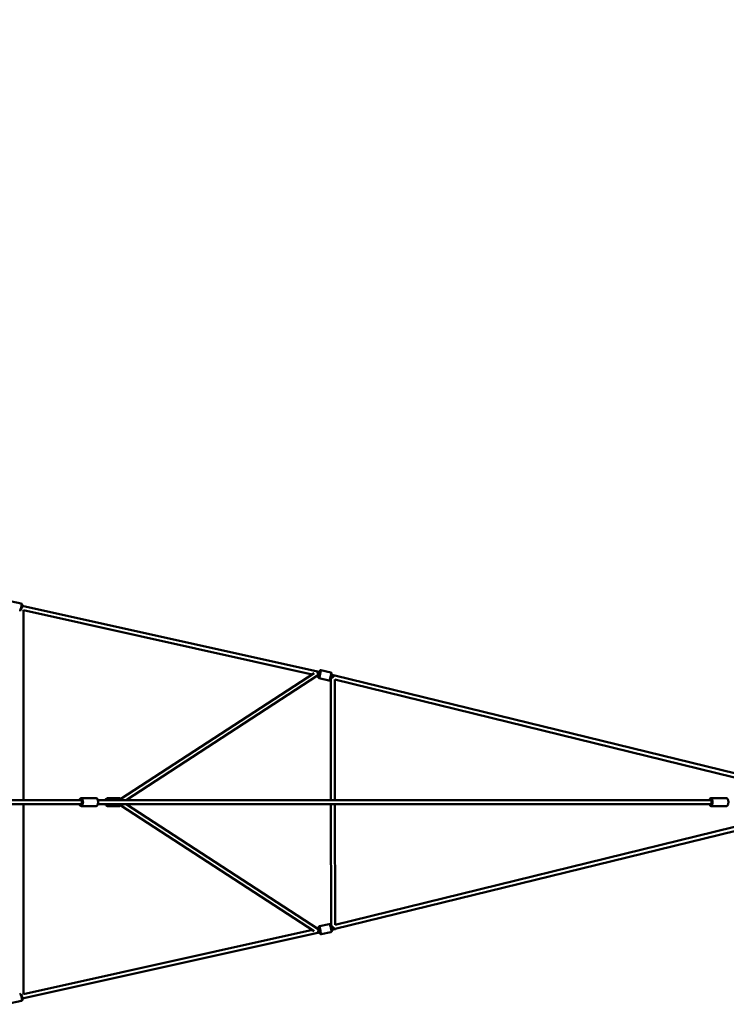
# Model space of a CAD drawing. Units: millimetres. Extents: x -1271 to 47198, y 6 to 35803.
# Drawn here: x 15107 to 18659, y 9236 to 14185 of the extents above; entities that cross this region are included whole.
import ezdxf

# ---------------------------------------------------------------- set-up
doc = ezdxf.new("R2010")
doc.units = ezdxf.units.MM
doc.header["$MEASUREMENT"] = 0
doc.layers.add('Visible (ISO)', color=7, linetype='Continuous', lineweight=50)
doc.layers.add('Visible Narrow (ISO)', color=7, linetype='Continuous', lineweight=35)
doc.styles.get("Standard").update_dxf_attribs({"font": 'square721_bt_roman.ttf'})
doc.dimstyles.get("Standard").update_dxf_attribs({"dimtxt": 200, "dimasz": 100, "dimexe": 0.18, "dimexo": 0.0625, "dimgap": 40, "dimtad": 1, "dimdec": 0, "dimlfac": 0.1, "dimrnd": 5, "dimzin": 0, "dimdsep": 46, "dimtxsty": 'Standard', "dimcen": 0.09, "dimse1": 1, "dimse2": 1, "dimadec": 0, "dimazin": 0, "dimtfac": 1, "dimtdec": 0, "dimtofl": 0, "dimtmove": 0, "dimatfit": 3, "dimfxl": 1, "dimtolj": 1, "dimtzin": 0, "dimarcsym": 0})

# ---------------------------------------------------------------- blocks, each defined once
blk = doc.blocks.new('*D5')
at = {"color": 0, "lineweight": -2, "transparency": 16777216}
blk.add_line((352.8, 20599.2), (20110, 20599.2), dxfattribs=at)
at = {"color": 0, "transparency": 16777216}
for points in [[(352.8, 20657.6), (352.8, 20540.9), (2.8, 20599.2)], [(20110, 20657.6), (20110, 20540.9), (20460, 20599.2)]]:
    blk.add_solid(points, dxfattribs=at)
at = {"layer": 'Defpoints', "color": 0, "transparency": 16777216}
for p in [(20460, 20599.2), (2.8, 10273.9), (20460, 10278.1)]:
    blk.add_point(p, dxfattribs=at)
at = {"color": 0, "transparency": 16777216, "insert": (10231.4, 21207.7), "char_height": 700, "attachment_point": 5}
blk.add_mtext('\\A1;2045', dxfattribs=at)

msp = doc.modelspace()

# ---------------------------------------------------------------- linework, layer by layer
at = {"layer": 'Visible (ISO)'}
for p, q in [((15115.4, 11250.8), (15036.6, 11268.4)), ((15125.7, 11237.7), (15119, 11239.2)), ((16604.2, 10908.3), (15119, 11239.2)), ((15126.5, 10262.4), (15125.8, 11217.3)), ((16576.7, 10894), (15125.8, 11217.2)), ((16586.7, 10900.5), (15615.8, 10268.8)), ((16604.8, 10888.4), (15642.8, 10262.4)), ((16610.4, 10886.5), (16604, 10887.9)), ((16614.7, 10906.1), (16604.2, 10908.3)), ((16621, 10915.4), (16670.5, 10904.5)), ((16676.6, 10892.5), (16674.4, 10893)), ((16690.7, 10889.4), (16674.4, 10892.9)), ((16690.7, 10888.8), (16690.7, 10889.3)), ((18996.4, 10324.8), (16690.7, 10889)), ((16612.2, 10875.3), (16661.8, 10864.5)), ((16670.8, 10873.3), (16670.1, 10873.4)), ((16671.5, 10262.4), (16670.7, 10873.3)), ((16691.5, 10262.4), (16690.7, 10868.7)), ((18991.6, 10305.4), (16690.7, 10868.4)), ((14379.2, 10262.4), (15416.9, 10262.4)), ((15490.1, 10272.9), (15417.9, 10272.9)), ((15500.8, 10262.4), (18580.7, 10262.4)), ((15605.8, 10272.9), (15552.2, 10272.9)), ((18582.3, 10262.4), (18580.7, 10262.4)), ((18583.9, 10272.9), (18658.4, 10272.9)), ((14379.2, 10242.4), (15416.9, 10242.4)), ((15127.1, 9287.3), (15126.5, 10242.4)), ((15490.1, 10231.9), (15417.9, 10231.9)), ((15500.8, 10242.4), (15554.6, 10242.4)), ((15500.8, 10242.4), (18580.7, 10242.4)), ((15605.7, 10231.9), (15552.2, 10231.9)), ((15615.8, 10236.1), (16588.2, 9603.5)), ((15642.7, 10242.4), (16606.3, 9615.6)), ((16672.2, 9630.7), (16671.5, 10242.4)), ((16692.2, 9635.2), (16691.5, 10242.4)), ((16692.2, 9635.5), (18991.6, 10199.5)), ((18582.3, 10242.4), (18580.7, 10242.4)), ((18583.9, 10231.9), (18658.4, 10231.9)), ((16692.2, 9614.9), (18996.4, 10180)), ((15127.1, 9287.3), (16578.2, 9610)), ((16605.5, 9616.1), (16611.9, 9617.5)), ((16663.3, 9639.4), (16613.7, 9628.6)), ((16671.7, 9630.5), (16672.3, 9630.7)), ((16675.9, 9611), (16692.2, 9614.6)), ((16675.9, 9610.9), (16677.7, 9611.4)), ((16692.2, 9614.6), (16692.2, 9615.2)), ((15120.4, 9265.3), (16605.7, 9595.6)), ((16605.7, 9595.6), (16616.2, 9597.9)), ((16672, 9599.4), (16622.5, 9588.6)), ((15120.4, 9265.3), (15127.1, 9266.8)), ((15116.7, 9253.8), (15038, 9236.3))]:
    msp.add_line(p, q, dxfattribs=at)
for centre, major_axis, ratio, start_param, end_param in [((15115.8, 11229.7), (9.99, 8.01), 0.044132, 4.830699, 6.318526), ((16602, 10898.5), (1.9, -10.5), 0.443999, 2.282089, 2.768455), ((16602, 10898.5), (-2.14, -9.77), 0.10617, 2.949839, 3.141217), ((16602, 10898.5), (-2.14, -9.77), 0.10617, 2.446557, 2.949839), ((16602, 10898.5), (1.9, -10.5), 0.443999, 0.183684, 2.265173), ((16611.8, 10896.4), (2.7, 12.2), 0.106153, 2.498092, 6.922334), ((16680.7, 10881.3), (-9.98, -8.04), 0.053227, 1.636934, 3.184341), ((16680.7, 10881.3), (-9.98, -8.04), 0.053227, 0.042748, 1.636934), ((15413.5, 10252.4), (0, 12.5), 0.453088, 2.498092, 6.926686), ((15548.9, 10252.4), (0, 12.5), 0.750694, 5.641547, 6.925149), ((18579.3, 10252.4), (0, 12.5), 0.393548, 2.498092, 6.926686), ((18580.7, 10252.4), (0, 10), 0.3997, 5.656653, 6.351137), ((18580.7, 10252.4), (0, -10), 0.3997, 6.215233, 6.909718), ((15548.9, 10252.4), (0, -12.5), 0.750694, 5.639684, 6.928546), ((16603.6, 9605.4), (1.9, 10.5), 0.443592, 4.018303, 6.099791), ((16613.3, 9607.5), (-2.7, 12.2), 0.106153, 2.502444, 6.926686), ((16682.2, 9622.6), (-10, 8), 0.053227, 4.646443, 6.240313), ((16682.2, 9622.6), (-10, 8), 0.053227, 3.098721, 4.646443), ((16603.6, 9605.4), (1.9, 10.5), 0.443592, 3.51444, 4.001355), ((16603.6, 9605.4), (-2.14, 9.77), 0.10617, 3.141969, 3.333347), ((16603.6, 9605.4), (-2.14, 9.77), 0.10617, 3.333347, 3.83721), ((15117.1, 9274.9), (10, -8.01), 0.044132, 6.247779, 7.735893)]:
    msp.add_ellipse(centre, major_axis=major_axis, ratio=ratio, start_param=start_param, end_param=end_param, dxfattribs=at)
for points, knots in [([(15115.4, 11250.8), (15115.9, 11250.7), (15116.5, 11250.5), (15117.4, 11249.9), (15117.8, 11249.6), (15118.4, 11248.9), (15118.6, 11248.5), (15119, 11247.8), (15119.2, 11247.4), (15119.4, 11246.7), (15119.4, 11246.4), (15119.5, 11245.5), (15119.5, 11245), (15119.5, 11243.5), (15119.4, 11242.5), (15119.1, 11239.9), (15118.9, 11238.3), (15118.3, 11235), (15118, 11233.3), (15117.2, 11229.9), (15116.8, 11228.1), (15116, 11224.8), (15115.6, 11223.2), (15114.8, 11220.2), (15114.4, 11218.8), (15113.9, 11217.4), (15113.8, 11217.2), (15113.8, 11216.9)], [1.379418, 1.379418, 1.379418, 1.379418, 1.408586, 1.408586, 1.440662, 1.440662, 1.481236, 1.481236, 1.534785, 1.534785, 1.613004, 1.613004, 1.791851, 1.791851, 2.10601, 2.10601, 2.476541, 2.476541, 2.812038, 2.812038, 3.141495, 3.141495, 3.47137, 3.47137, 3.808693, 3.808693, 3.870276, 3.870276, 3.870276, 3.870276]), ([(16621, 10915.4), (16620.4, 10915.5), (16619.9, 10915.5), (16618.8, 10915.4), (16618.3, 10915.3), (16617.4, 10914.9), (16617, 10914.6), (16616.3, 10914.1), (16616, 10913.8), (16615.5, 10913.2), (16615.2, 10912.8), (16614.4, 10911.5), (16614, 10910.5), (16613.3, 10908.5), (16613, 10907.5), (16612.6, 10906.5)], [4.9041104, 4.9041104, 4.9041104, 4.9041104, 4.9397366, 4.9397366, 4.9789123, 4.9789123, 5.0282778, 5.0282778, 5.0946004, 5.0946004, 5.2029246, 5.2029246, 5.5553873, 5.5553873, 5.8059496, 5.8059496, 5.8059496, 5.8059496]), ([(16670.5, 10904.5), (16671.1, 10904.4), (16671.6, 10904.2), (16672.6, 10903.6), (16673, 10903.3), (16673.6, 10902.5), (16673.9, 10902.2), (16674.3, 10901.4), (16674.4, 10901), (16674.7, 10900.2), (16674.7, 10899.8), (16674.9, 10898.2), (16674.9, 10897.2), (16674.6, 10894.5), (16674.4, 10892.8), (16673.9, 10889.3), (16673.6, 10887.5), (16672.9, 10884.1), (16672.5, 10882.3), (16671.7, 10878.9), (16671.3, 10877.2), (16670.4, 10874.1), (16670, 10872.7), (16669, 10870.1), (16668.6, 10869), (16667.8, 10867.4), (16667.5, 10866.9), (16666.7, 10866), (16666.5, 10865.8), (16665.8, 10865.2), (16665.3, 10864.9), (16664, 10864.4), (16663.3, 10864.3), (16662.3, 10864.4), (16662, 10864.4), (16661.8, 10864.5)], [1.379075, 1.379075, 1.379075, 1.379075, 1.414701, 1.414701, 1.453877, 1.453877, 1.503242, 1.503242, 1.569565, 1.569565, 1.677889, 1.677889, 2.030352, 2.030352, 2.43698, 2.43698, 2.777317, 2.777317, 3.10897, 3.10897, 3.440495, 3.440495, 3.77979, 3.77979, 4.156696, 4.156696, 4.338682, 4.338682, 4.388986, 4.388986, 4.458474, 4.458474, 4.504109, 4.504109, 4.520668, 4.520668, 4.520668, 4.520668]), ([(16608.3, 10886.9), (16608.3, 10886.2), (16608.2, 10885.6), (16608, 10883.5), (16607.9, 10882.3), (16608, 10880.5), (16608, 10879.9), (16608.4, 10878.8), (16608.5, 10878.5), (16608.9, 10877.7), (16609.2, 10877.2), (16610.2, 10876.2), (16610.8, 10875.8), (16611.7, 10875.5), (16612, 10875.4), (16612.2, 10875.3)], [7.1415035, 7.1415035, 7.1415035, 7.1415035, 7.3048259, 7.3048259, 7.681731, 7.681731, 7.863717, 7.863717, 7.9140213, 7.9140213, 7.9835093, 7.9835093, 8.0291448, 8.0291448, 8.045703, 8.045703, 8.045703, 8.045703]), ([(15417.9, 10272.9), (15416.8, 10272.9), (15415.7, 10272.7), (15413.7, 10271.9), (15412.7, 10271.2), (15410.8, 10269.4), (15409.9, 10268.2), (15408.4, 10265.6), (15407.8, 10264), (15407.3, 10262.4)], [4.712389, 4.712389, 4.712389, 4.712389, 4.8949528, 4.8949528, 5.1024715, 5.1024715, 5.392628, 5.392628, 5.6979483, 5.6979483, 5.6979483, 5.6979483]), ([(15490.1, 10272.9), (15491.2, 10272.9), (15492.3, 10272.7), (15494.4, 10271.9), (15495.4, 10271.2), (15497.3, 10269.4), (15498.2, 10268.2), (15499.9, 10265.2), (15500.6, 10263.3), (15501.6, 10259.2), (15501.9, 10257.1), (15502.2, 10252.8), (15502.2, 10250.7), (15501.8, 10246.5), (15501.4, 10244.5), (15500.2, 10240.6), (15499.5, 10238.8), (15497.4, 10235.5), (15496.1, 10234.1), (15493.2, 10232.4), (15491.8, 10232), (15490.4, 10231.9), (15490.3, 10231.9), (15490.1, 10231.9)], [1.570796, 1.570796, 1.570796, 1.570796, 1.75336, 1.75336, 1.960879, 1.960879, 2.251035, 2.251035, 2.632863, 2.632863, 3.002939, 3.002939, 3.359478, 3.359478, 3.717561, 3.717561, 4.091679, 4.091679, 4.465655, 4.465655, 4.693621, 4.693621, 4.712389, 4.712389, 4.712389, 4.712389]), ([(15552.2, 10272.9), (15550.6, 10272.9), (15548.9, 10272.6), (15545.7, 10271.4), (15544.2, 10270.5), (15541.4, 10268.1), (15540.1, 10266.7), (15538.6, 10264.2), (15538.1, 10263.3), (15537.7, 10262.4)], [3.140555, 3.140555, 3.140555, 3.140555, 3.415842, 3.415842, 3.702875, 3.702875, 4.016794, 4.016794, 4.171968, 4.171968, 4.171968, 4.171968]), ([(15605.8, 10272.9), (15607.4, 10272.9), (15609.1, 10272.6), (15612.3, 10271.4), (15613.8, 10270.5), (15616.6, 10268.1), (15617.9, 10266.6), (15619.4, 10264.2), (15619.9, 10263.3), (15620.3, 10262.4)], [3.14263, 3.14263, 3.14263, 3.14263, 3.417917, 3.417917, 3.704949, 3.704949, 4.018869, 4.018869, 4.173, 4.173, 4.173, 4.173]), ([(18583.9, 10272.9), (18582.9, 10272.9), (18582, 10272.7), (18580.1, 10272), (18579.3, 10271.4), (18577.5, 10269.9), (18576.8, 10268.8), (18575.2, 10266.1), (18574.6, 10264.3), (18574.1, 10262.4)], [4.712389, 4.712389, 4.712389, 4.712389, 4.8703949, 4.8703949, 5.0512278, 5.0512278, 5.3163919, 5.3163919, 5.6865526, 5.6865526, 5.6865526, 5.6865526]), ([(18658.4, 10272.9), (18659.4, 10272.9), (18660.4, 10272.7), (18662.2, 10272), (18663.1, 10271.4), (18664.8, 10269.9), (18665.6, 10268.8), (18667.2, 10266), (18667.9, 10264.1), (18668.9, 10260.1), (18669.2, 10258), (18669.5, 10253.8), (18669.5, 10251.7), (18669.3, 10247.6), (18669, 10245.6), (18668.1, 10241.7), (18667.6, 10239.9), (18665.9, 10236.4), (18664.8, 10234.8), (18662, 10232.8), (18660.8, 10232.2), (18659, 10232), (18658.7, 10231.9), (18658.4, 10231.9)], [1.570796, 1.570796, 1.570796, 1.570796, 1.728802, 1.728802, 1.909635, 1.909635, 2.174799, 2.174799, 2.571157, 2.571157, 2.947117, 2.947117, 3.30272, 3.30272, 3.657595, 3.657595, 4.029009, 4.029009, 4.43182, 4.43182, 4.663365, 4.663365, 4.712389, 4.712389, 4.712389, 4.712389]), ([(15407.3, 10242.4), (15407.9, 10240.5), (15408.6, 10238.7), (15410.7, 10235.5), (15412, 10234.1), (15414.9, 10232.4), (15416.2, 10232), (15417.7, 10231.9), (15417.8, 10231.9), (15417.9, 10231.9)], [6.8684224, 6.8684224, 6.8684224, 6.8684224, 7.2332719, 7.2332719, 7.6072477, 7.6072477, 7.8352134, 7.8352134, 7.8539816, 7.8539816, 7.8539816, 7.8539816]), ([(15537.7, 10242.4), (15538.1, 10241.6), (15538.5, 10240.8), (15540, 10238.3), (15541.4, 10236.7), (15544.5, 10234.1), (15546.2, 10233.2), (15549.3, 10232.2), (15550.8, 10231.9), (15552.2, 10231.9)], [5.250135, 5.250135, 5.250135, 5.250135, 5.39431, 5.39431, 5.73188, 5.73188, 6.044653, 6.044653, 6.282148, 6.282148, 6.282148, 6.282148]), ([(15620.3, 10242.4), (15619.9, 10241.6), (15619.5, 10240.8), (15617.9, 10238.2), (15616.6, 10236.6), (15613.5, 10234.1), (15611.8, 10233.2), (15608.6, 10232.1), (15607.2, 10231.9), (15605.7, 10231.9)], [5.250568, 5.250568, 5.250568, 5.250568, 5.396385, 5.396385, 5.733955, 5.733955, 6.046728, 6.046728, 6.284223, 6.284223, 6.284223, 6.284223]), ([(18574.1, 10242.4), (18574.5, 10240.9), (18575, 10239.5), (18576.5, 10236.4), (18577.5, 10234.8), (18580.3, 10232.8), (18581.6, 10232.2), (18583.3, 10232), (18583.6, 10231.9), (18583.9, 10231.9)], [6.879818, 6.879818, 6.879818, 6.879818, 7.1706017, 7.1706017, 7.5734131, 7.5734131, 7.804958, 7.804958, 7.8539816, 7.8539816, 7.8539816, 7.8539816]), ([(16613.7, 9628.6), (16613.2, 9628.5), (16612.6, 9628.3), (16611.7, 9627.7), (16611.3, 9627.4), (16610.6, 9626.6), (16610.4, 9626.2), (16610, 9625.5), (16609.9, 9625.1), (16609.6, 9624.3), (16609.6, 9623.9), (16609.4, 9622.3), (16609.4, 9621.3), (16609.6, 9619.1), (16609.7, 9618.1), (16609.9, 9617)], [4.5206676, 4.5206676, 4.5206676, 4.5206676, 4.5562938, 4.5562938, 4.5954695, 4.5954695, 4.644835, 4.644835, 4.7111576, 4.7111576, 4.8194818, 4.8194818, 5.1719445, 5.1719445, 5.4248671, 5.4248671, 5.4248671, 5.4248671]), ([(16663.3, 9639.4), (16663.9, 9639.6), (16664.4, 9639.6), (16665.5, 9639.5), (16666, 9639.3), (16666.9, 9638.9), (16667.3, 9638.7), (16668, 9638.2), (16668.3, 9637.9), (16668.8, 9637.2), (16669.1, 9636.9), (16669.9, 9635.6), (16670.3, 9634.6), (16671.2, 9632), (16671.7, 9630.4), (16672.7, 9627), (16673.1, 9625.3), (16674, 9621.8), (16674.3, 9620.1), (16675, 9616.6), (16675.3, 9615), (16675.8, 9611.8), (16676, 9610.3), (16676.3, 9607.5), (16676.4, 9606.3), (16676.3, 9604.5), (16676.3, 9604), (16675.9, 9602.8), (16675.8, 9602.6), (16675.4, 9601.8), (16675.1, 9601.2), (16674.1, 9600.3), (16673.5, 9599.9), (16672.6, 9599.5), (16672.3, 9599.5), (16672, 9599.4)], [1.762518, 1.762518, 1.762518, 1.762518, 1.798144, 1.798144, 1.83732, 1.83732, 1.886685, 1.886685, 1.953008, 1.953008, 2.061332, 2.061332, 2.413795, 2.413795, 2.820423, 2.820423, 3.16076, 3.16076, 3.492412, 3.492412, 3.823938, 3.823938, 4.163233, 4.163233, 4.540138, 4.540138, 4.722124, 4.722124, 4.772429, 4.772429, 4.841917, 4.841917, 4.887552, 4.887552, 4.90411, 4.90411, 4.90411, 4.90411]), ([(16614.1, 9597.4), (16614.3, 9596.8), (16614.6, 9596.1), (16615.2, 9594.2), (16615.7, 9593), (16616.5, 9591.5), (16616.8, 9591), (16617.6, 9590.1), (16617.8, 9589.9), (16618.4, 9589.3), (16619, 9589), (16620.3, 9588.5), (16621, 9588.4), (16622, 9588.5), (16622.2, 9588.5), (16622.5, 9588.6)], [6.760421, 6.760421, 6.760421, 6.760421, 6.9213831, 6.9213831, 7.2982883, 7.2982883, 7.4802742, 7.4802742, 7.5305785, 7.5305785, 7.6000665, 7.6000665, 7.645702, 7.645702, 7.6622602, 7.6622602, 7.6622602, 7.6622602]), ([(15115.1, 9287.6), (15115.2, 9287.4), (15115.3, 9287.1), (15115.8, 9285.5), (15116.3, 9284), (15117.2, 9280.7), (15117.6, 9279), (15118.4, 9275.6), (15118.8, 9273.9), (15119.5, 9270.5), (15119.8, 9268.9), (15120.3, 9265.8), (15120.5, 9264.4), (15120.8, 9261.7), (15120.9, 9260.6), (15120.9, 9259), (15120.9, 9258.5), (15120.6, 9257.4), (15120.5, 9257.2), (15120.2, 9256.5), (15120, 9256), (15119.1, 9255), (15118.6, 9254.5), (15117.5, 9254), (15117.1, 9253.9), (15116.7, 9253.8)], [2.413323, 2.413323, 2.413323, 2.413323, 2.488766, 2.488766, 2.859297, 2.859297, 3.194794, 3.194794, 3.524251, 3.524251, 3.854126, 3.854126, 4.191449, 4.191449, 4.565287, 4.565287, 4.734527, 4.734527, 4.778782, 4.778782, 4.840888, 4.840888, 4.881973, 4.881973, 4.903767, 4.903767, 4.903767, 4.903767])]:
    msp.add_open_spline(points, degree=3, knots=knots, dxfattribs=at)
at = {"layer": 'Visible Narrow (ISO)'}
msp.add_line((18582.2, 10242.4), (18580.8, 10242.4), dxfattribs=at)
for centre, major_axis, ratio, start_param, end_param in [((15110.9, 11230.8), (4.5, 20), 0.088093, 3.493406, 6.136355), ((16611.8, 10896.4), (3.3, 15.1), 0.106153, 2.515936, 6.90623), ((16616.6, 10895.4), (-4.4, -20), 0.106153, 0.15708, 2.984513), ((16666.2, 10884.5), (4.4, 20), 0.106153, 3.298672, 6.126106), ((15413.5, 10252.4), (0, 15.5), 0.453088, 2.516067, 6.908711), ((15417.9, 10252.4), (0, -20.5), 0.453088, 0.15708, 2.984513), ((15490.1, 10252.4), (0, 20.5), 0.453088, 3.298672, 6.126106), ((15548.9, 10252.4), (0, 15.5), 0.750694, 5.501711, 7.064985), ((15552.2, 10252.4), (0, 20.5), 0.750694, 5.275892, 6.23017), ((15605.8, 10252.4), (0, 20.5), 0.750694, 5.276508, 6.230202), ((18579.3, 10252.4), (0, 15.5), 0.393548, 2.516067, 6.908711), ((18583.9, 10252.4), (0, -20.5), 0.393548, 0.15708, 2.984513), ((15548.9, 10252.4), (0, -15.5), 0.750694, 5.500641, 7.066967), ((15552.2, 10252.4), (0, -20.5), 0.750694, 0.053107, 1.00903), ((15605.8, 10252.4), (0, -20.5), 0.750694, 0.053139, 1.009646), ((16613.3, 9607.5), (-3.3, 15.1), 0.106153, 2.518548, 6.908842), ((16618.1, 9608.6), (4.4, -20), 0.106153, 0.15708, 2.984513), ((16667.7, 9619.4), (-4.4, 20), 0.106153, 3.298672, 6.126106), ((15112.3, 9273.8), (-4.5, 20), 0.088093, 3.288207, 5.927259)]:
    msp.add_ellipse(centre, major_axis=major_axis, ratio=ratio, start_param=start_param, end_param=end_param, dxfattribs=at)

# ---------------------------------------------------------------- dimensions: what is measured, and where the dimension line sits
dim = msp.add_linear_dim(base=(20460, 20599.2), p1=(2.8, 10273.9), p2=(20460, 10278.1), dimstyle='Standard', override={"dimtxt": 700, "dimasz": 350, "dimgap": 250})
dim.commit()
dim.dimension.update_dxf_attribs({"geometry": '*D5', "text_midpoint": (10231.4, 21207.7)})

doc.saveas('drawing.dxf')
